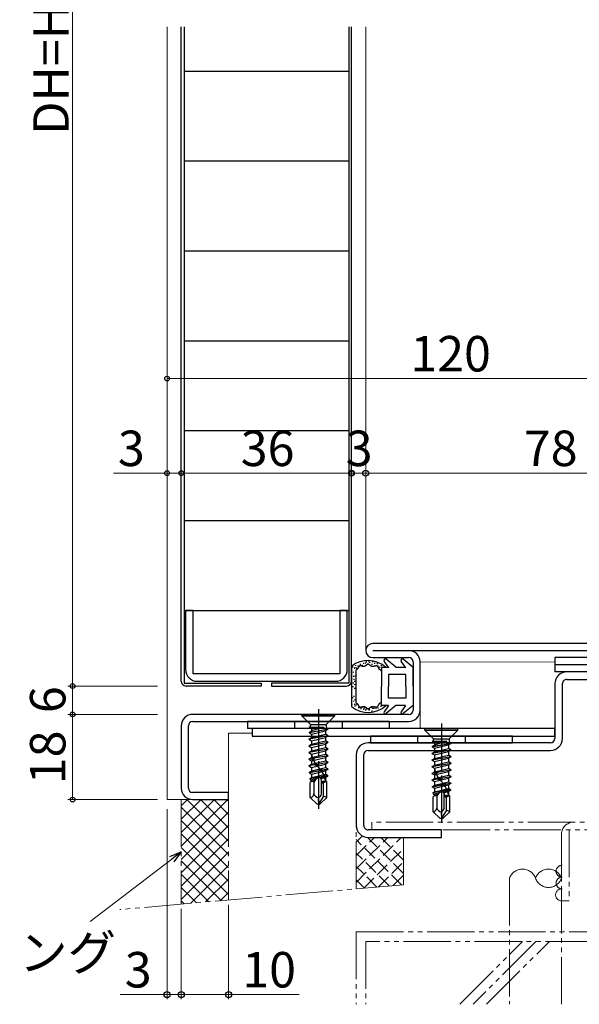
# Model space of a CAD drawing. Extents: x 0 to 1133, y 0 to 806.
# Drawn here: x 143 to 261, y 195 to 403 of the extents above; entities that cross this region are included whole.
import ezdxf

# ---------------------------------------------------------------- set-up
doc = ezdxf.new("R2010")
doc.units = 0
for name, pattern in [('YCENTER_1', [13, 10, -1, 1, -1]), ('YDIVIDE_1', [15, 10, -1, 1, -1, 1, -1]), ('YHIDDEN_1', [4, 3, -1])]:
    doc.linetypes.add(name, pattern=pattern)
for name, color, linetype, lineweight in [('YKK_11', 7, 'CONTINUOUS', 30), ('YKK_11E', 7, 'CONTINUOUS', 13), ('YKK_12', 2, 'CONTINUOUS', 13), ('YKK_13', 4, 'CONTINUOUS', 30), ('YKK_D', 6, 'CONTINUOUS', 13), ('YSS_K', 3, 'CONTINUOUS', 13)]:
    doc.layers.add(name, color=color, linetype=linetype, lineweight=lineweight)
doc.styles.add('text-b', font='txt')

msp = doc.modelspace()

# ---------------------------------------------------------------- linework, layer by layer
at = {"layer": 'YKK_11', "linetype": 'ByBlock', "lineweight": -2, "ltscale": 0.5}
for p, q in [((179.5, 278.29), (177.9, 278.29)), ((177.9, 278.29), (177.9, 265.79)), ((179.5, 264.89), (179.5, 278.29)), ((212.1, 278.29), (210.5, 278.29)), ((210.5, 278.29), (210.5, 264.89)), ((212.1, 265.79), (212.1, 278.29)), ((210.5, 264.89), (179.5, 264.89)), ((180.4, 263.29), (209.6, 263.29))]:
    msp.add_line(p, q, dxfattribs=at)
at = {"layer": 'YKK_11', "color": 211, "linetype": 'ByBlock', "lineweight": -2, "ltscale": 0.5}
for p, q in [((292.5, 271.29), (217.5, 271.29)), ((217.5, 269.79), (292.5, 269.79)), ((217.5, 268.29), (225.1, 268.29)), ((226, 267.39), (226, 257.19)), ((227.5, 257.19), (227.5, 267.39)), ((225.1, 256.29), (179.4, 256.29)), ((179.4, 254.79), (225.1, 254.79)), ((177, 253.89), (177, 240.69)), ((178.5, 240.69), (178.5, 253.89)), ((187, 239.79), (179.4, 239.79)), ((187, 238.29), (187, 239.79)), ((179.4, 238.29), (187, 238.29))]:
    msp.add_line(p, q, dxfattribs=at)
at = {"layer": 'YKK_11', "color": 1, "linetype": 'ByBlock', "lineweight": -2, "ltscale": 0.5}
for p, q in [((256, 253.29), (192, 253.29)), ((192, 253.29), (192, 251.69)), ((256, 251.69), (256, 253.29)), ((192, 251.69), (256, 251.69))]:
    msp.add_line(p, q, dxfattribs=at)
at = {"layer": 'YKK_11', "color": 211, "linetype": 'ByBlock', "lineweight": -2, "ltscale": 0.5}
for centre, radius, start, end in [((217.5, 269.79), 1.5, 90, 270), ((225.1, 267.39), 2.4, 0, 90), ((225.1, 267.39), 0.9, 0, 90), ((179.4, 253.89), 2.4, 90, 180), ((225.1, 257.19), 0.9, 270, 360), ((225.1, 257.19), 2.4, 270, 360), ((179.4, 253.89), 0.9, 90, 180), ((179.4, 240.69), 2.4, 180, 270), ((179.4, 240.69), 0.9, 180, 270)]:
    msp.add_arc(centre, radius, start, end, dxfattribs=at)
at = {"layer": 'YKK_11', "linetype": 'ByBlock', "lineweight": -2, "ltscale": 0.5}
for centre, start, end in [((180.4, 265.79), 180, 270), ((209.6, 265.79), 270, 360)]:
    msp.add_arc(centre, 2.5, start, end, dxfattribs=at)
at = {"layer": 'YKK_11E', "color": 4, "linetype": 'ByBlock', "lineweight": -2, "ltscale": 0.5}
for p, q in [((291.5, 265.29), (258.5, 265.29)), ((256, 262.79), (256, 251.19)), ((257.6, 251.19), (257.6, 262.79)), ((258.5, 263.69), (291.5, 263.69)), ((255.1, 250.29), (216.5, 250.29)), ((214, 247.79), (214, 232.79)), ((215.6, 232.79), (215.6, 247.79)), ((216.5, 248.69), (255.1, 248.69)), ((232, 231.89), (216.5, 231.89)), ((232, 230.29), (232, 231.89)), ((216.5, 230.29), (232, 230.29))]:
    msp.add_line(p, q, dxfattribs=at)
for centre, radius, start, end in [((258.5, 262.79), 2.5, 90, 180.0003), ((258.5, 262.79), 0.9, 89.9999, 179.9999), ((216.5, 247.79), 2.5, 90, 180.0003), ((255.1, 251.19), 2.5, 270, 359.9999), ((255.1, 251.19), 0.9, 269.9999, 359.9999), ((216.5, 247.79), 0.9, 90, 179.9999), ((216.5, 232.79), 2.5, 179.9999, 270), ((216.5, 232.79), 0.9, 180.0004, 270.0005)]:
    msp.add_arc(centre, radius, start, end, dxfattribs=at)
at = {"layer": 'YKK_12'}
for p, q in [((174, 401.66), (174, 238.29)), ((216, 401.66), (216, 269.79)), ((227.5, 267.39), (256, 267.31)), ((227.5, 253.29), (227.5, 257.19)), ((187, 238.29), (187, 252.29)), ((187, 252.29), (192, 252.29)), ((187, 238.29), (174, 238.29))]:
    msp.add_line(p, q, dxfattribs=at)
at = {"layer": 'YKK_13'}
for p, q in [((177, 263.29), (177, 401.66)), ((177.6, 401.66), (177.6, 262.89)), ((212.4, 401.66), (212.4, 262.89)), ((213, 263.29), (213, 401.66)), ((177.6, 392.29), (212.4, 392.29)), ((177.6, 373.29), (212.4, 373.29)), ((177.6, 354.29), (212.4, 354.29)), ((177.6, 335.29), (212.4, 335.29)), ((177.6, 316.29), (212.4, 316.29)), ((177.6, 297.29), (212.4, 297.29)), ((177.6, 278.29), (212.4, 278.29)), ((213.9, 266.53), (213.9, 266.73)), ((214.38, 266.4), (214.38, 266.6)), ((214.59, 266.46), (214.58, 266.44)), ((214.61, 266.48), (214.59, 266.46)), ((214.63, 266.5), (214.61, 266.48)), ((214.66, 266.51), (214.63, 266.5)), ((214.68, 266.53), (214.66, 266.51)), ((214.7, 266.54), (214.68, 266.53)), ((214.73, 266.55), (214.7, 266.54)), ((214.75, 266.55), (214.73, 266.55)), ((214.78, 266.56), (214.75, 266.55)), ((214.8, 266.56), (214.78, 266.56)), ((214.83, 266.56), (214.8, 266.56)), ((214.86, 266.56), (214.83, 266.56)), ((214.89, 266.55), (214.86, 266.56)), ((214.92, 266.55), (214.89, 266.55)), ((214.92, 266.8), (214.92, 267)), ((214.95, 266.54), (214.92, 266.55)), ((214.98, 266.54), (214.95, 266.54)), ((215.02, 266.53), (214.98, 266.54)), ((215.05, 266.52), (215.02, 266.53)), ((215.08, 266.51), (215.05, 266.52)), ((215.11, 266.5), (215.08, 266.51)), ((215.15, 266.49), (215.11, 266.5)), ((215.18, 266.48), (215.15, 266.49)), ((215.22, 266.47), (215.18, 266.48)), ((215.25, 266.46), (215.22, 266.47)), ((215.29, 266.45), (215.25, 266.46)), ((215.32, 266.44), (215.29, 266.45)), ((215.3, 266.59), (215.3, 266.79)), ((215.63, 267.01), (215.63, 267.21)), ((215.76, 266.44), (215.73, 266.43)), ((215.79, 266.46), (215.76, 266.44)), ((215.82, 266.47), (215.79, 266.46)), ((215.85, 266.49), (215.82, 266.47)), ((215.88, 266.51), (215.85, 266.49)), ((215.91, 266.53), (215.88, 266.51)), ((215.94, 266.55), (215.91, 266.53)), ((215.97, 266.57), (215.94, 266.55)), ((215.99, 266.59), (215.97, 266.57)), ((216.02, 266.61), (215.99, 266.59)), ((216.05, 266.63), (216.02, 266.61)), ((216.05, 267.03), (216.05, 267.23)), ((216.08, 266.66), (216.05, 266.63)), ((216.11, 266.68), (216.08, 266.66)), ((216.13, 266.7), (216.11, 266.68)), ((216.16, 266.72), (216.13, 266.7)), ((216.19, 266.74), (216.16, 266.72)), ((216.19, 267.33), (216.19, 267.53)), ((216.21, 266.76), (216.19, 266.74)), ((216.24, 266.78), (216.21, 266.76)), ((216.27, 266.8), (216.24, 266.78)), ((216.29, 266.82), (216.27, 266.8)), ((216.32, 266.84), (216.29, 266.82)), ((216.34, 266.85), (216.32, 266.84)), ((216.37, 266.86), (216.34, 266.85)), ((216.4, 266.88), (216.37, 266.86)), ((216.42, 266.88), (216.4, 266.88)), ((216.45, 266.89), (216.42, 266.88)), ((216.47, 266.89), (216.45, 266.89)), ((216.5, 266.9), (216.47, 266.89)), ((216.53, 266.9), (216.5, 266.9)), ((216.55, 266.89), (216.53, 266.9)), ((216.58, 266.89), (216.55, 266.89)), ((216.6, 266.88), (216.58, 266.89)), ((216.63, 266.87), (216.6, 266.88)), ((216.66, 266.86), (216.63, 266.87)), ((216.68, 266.84), (216.66, 266.86)), ((216.71, 266.83), (216.68, 266.84)), ((216.74, 266.81), (216.71, 266.83)), ((216.73, 267.36), (216.73, 267.56)), ((216.76, 266.79), (216.74, 266.81)), ((216.79, 266.77), (216.76, 266.79)), ((216.82, 266.75), (216.79, 266.77)), ((216.84, 266.73), (216.82, 266.75)), ((216.87, 266.71), (216.84, 266.73)), ((216.87, 267.16), (216.87, 267.36)), ((216.9, 266.69), (216.87, 266.71)), ((216.92, 266.66), (216.9, 266.69)), ((216.95, 266.64), (216.92, 266.66)), ((216.98, 266.62), (216.95, 266.64)), ((217.01, 266.6), (216.98, 266.62)), ((217.04, 266.57), (217.01, 266.6)), ((217.07, 266.55), (217.04, 266.57)), ((217.1, 266.53), (217.07, 266.55)), ((217.12, 266.51), (217.1, 266.53)), ((217.15, 266.49), (217.12, 266.51)), ((217.18, 266.48), (217.15, 266.49)), ((217.21, 266.46), (217.18, 266.48)), ((217.25, 266.45), (217.21, 266.46)), ((217.28, 266.43), (217.25, 266.45)), ((217.38, 266.76), (217.38, 266.96)), ((217.48, 267.32), (217.48, 267.52)), ((217.77, 266.45), (217.74, 266.44)), ((217.8, 266.46), (217.77, 266.45)), ((217.84, 266.47), (217.8, 266.46)), ((217.87, 266.48), (217.84, 266.47)), ((217.9, 266.49), (217.87, 266.48)), ((217.9, 266.96), (217.9, 267.16)), ((217.94, 266.5), (217.9, 266.49)), ((217.97, 266.5), (217.94, 266.5)), ((218, 266.51), (217.97, 266.5)), ((218.03, 266.52), (218, 266.51)), ((218.06, 266.53), (218.03, 266.52)), ((218.1, 266.53), (218.06, 266.53)), ((218.13, 266.54), (218.1, 266.53)), ((218.16, 266.54), (218.13, 266.54)), ((218.19, 266.54), (218.16, 266.54)), ((218.22, 266.55), (218.19, 266.54)), ((218.24, 266.55), (218.22, 266.55)), ((218.27, 266.54), (218.24, 266.55)), ((218.3, 266.54), (218.27, 266.54)), ((218.33, 266.53), (218.3, 266.54)), ((218.35, 266.52), (218.33, 266.53)), ((218.38, 266.51), (218.35, 266.52)), ((218.4, 266.5), (218.38, 266.51)), ((218.42, 266.49), (218.4, 266.5)), ((218.45, 266.47), (218.42, 266.49)), ((218.47, 266.46), (218.45, 266.47)), ((218.46, 266.9), (218.46, 267.1)), ((218.49, 266.44), (218.47, 266.46)), ((218.64, 266.42), (218.64, 266.62)), ((219.34, 266.48), (219.34, 266.68)), ((220.87, 266.12), (219.9, 267.57)), ((222.35, 266.28), (220.35, 267.96)), ((224.47, 266.12), (223.5, 267.57)), ((225.95, 266.28), (223.95, 267.96)), ((256, 268.29), (256, 266.79)), ((286, 268.29), (256, 268.29)), ((286, 266.79), (256, 266.79)), ((256, 266.79), (256, 265.29)), ((286, 266.79), (256, 266.79)), ((213, 266.44), (213, 257.95)), ((213.3, 266.23), (213.3, 266.43)), ((213.41, 265.12), (213.41, 265.32)), ((213.48, 264.21), (213.48, 264.41)), ((213.69, 265.92), (213.69, 266.12)), ((213.8, 266.11), (213.8, 266.31)), ((213.87, 264.28), (213.87, 264.48)), ((214, 258.68), (214, 265.72)), ((214, 265.72), (214, 265.72)), ((214.01, 265.72), (214, 265.72)), ((214.02, 265.72), (214.01, 265.72)), ((214.01, 265.72), (214.01, 265.72)), ((214.02, 265.73), (214.02, 265.72)), ((214.03, 265.73), (214.02, 265.73)), ((214.02, 265.72), (214.02, 265.72)), ((214.04, 265.73), (214.03, 265.73)), ((214.03, 265.73), (214.03, 265.73)), ((214.03, 265.73), (214.03, 265.73)), ((214.05, 265.74), (214.04, 265.73)), ((214.04, 265.73), (214.04, 265.73)), ((214.05, 265.74), (214.05, 265.74)), ((214.06, 265.74), (214.05, 265.74)), ((214.05, 265.74), (214.05, 265.74)), ((214.07, 265.75), (214.06, 265.74)), ((214.06, 265.74), (214.06, 265.74)), ((214.06, 265.74), (214.06, 265.74)), ((214.08, 265.75), (214.07, 265.75)), ((214.07, 265.75), (214.07, 265.75)), ((214.09, 265.76), (214.08, 265.75)), ((214.08, 265.75), (214.08, 265.75)), ((214.08, 265.75), (214.08, 265.75)), ((214.09, 265.76), (214.09, 265.76)), ((214.09, 265.76), (214.09, 265.76)), ((214.1, 265.76), (214.09, 265.76)), ((214.1, 265.77), (214.1, 265.77)), ((214.1, 265.77), (214.1, 265.76)), ((214.11, 265.77), (214.1, 265.77)), ((214.14, 265.79), (214.11, 265.77)), ((214.11, 265.77), (214.11, 265.77)), ((214.14, 265.99), (214.14, 266.19)), ((214.16, 265.81), (214.14, 265.79)), ((214.19, 265.84), (214.16, 265.81)), ((214.21, 265.86), (214.19, 265.84)), ((214.23, 265.89), (214.21, 265.86)), ((214.26, 265.91), (214.23, 265.89)), ((214.28, 265.94), (214.26, 265.91)), ((214.3, 265.97), (214.28, 265.94)), ((214.32, 266), (214.3, 265.97)), ((214.33, 266.03), (214.32, 266)), ((214.35, 266.06), (214.33, 266.03)), ((214.37, 266.09), (214.35, 266.06)), ((214.39, 266.12), (214.37, 266.09)), ((214.4, 266.16), (214.39, 266.12)), ((214.42, 266.19), (214.4, 266.16)), ((214.44, 266.22), (214.42, 266.19)), ((214.45, 266.25), (214.44, 266.22)), ((214.47, 266.28), (214.45, 266.25)), ((214.49, 266.31), (214.47, 266.28)), ((214.5, 266.34), (214.49, 266.31)), ((214.52, 266.36), (214.5, 266.34)), ((214.54, 266.39), (214.52, 266.36)), ((214.56, 266.42), (214.54, 266.39)), ((214.58, 266.44), (214.56, 266.42)), ((215.35, 266.43), (215.32, 266.44)), ((215.39, 266.42), (215.35, 266.43)), ((215.42, 266.42), (215.39, 266.42)), ((215.46, 266.41), (215.42, 266.42)), ((215.49, 266.41), (215.46, 266.41)), ((215.53, 266.41), (215.49, 266.41)), ((215.56, 266.4), (215.53, 266.41)), ((215.6, 266.41), (215.56, 266.4)), ((215.63, 266.41), (215.6, 266.41)), ((215.66, 266.41), (215.63, 266.41)), ((215.69, 266.42), (215.66, 266.41)), ((215.73, 266.43), (215.69, 266.42)), ((217.31, 266.42), (217.28, 266.43)), ((217.34, 266.41), (217.31, 266.42)), ((217.37, 266.41), (217.34, 266.41)), ((217.4, 266.4), (217.37, 266.41)), ((217.44, 266.4), (217.4, 266.4)), ((217.47, 266.4), (217.44, 266.4)), ((217.5, 266.4), (217.47, 266.4)), ((217.54, 266.4), (217.5, 266.4)), ((217.57, 266.41), (217.54, 266.4)), ((217.6, 266.41), (217.57, 266.41)), ((217.64, 266.42), (217.6, 266.41)), ((217.67, 266.42), (217.64, 266.42)), ((217.7, 266.43), (217.67, 266.42)), ((217.74, 266.44), (217.7, 266.43)), ((218.51, 266.42), (218.49, 266.44)), ((218.53, 266.4), (218.51, 266.42)), ((218.56, 266.37), (218.53, 266.4)), ((218.58, 266.35), (218.56, 266.37)), ((218.6, 266.32), (218.58, 266.35)), ((218.61, 266.3), (218.6, 266.32)), ((218.63, 266.27), (218.61, 266.3)), ((218.65, 266.24), (218.63, 266.27)), ((218.67, 266.21), (218.65, 266.24)), ((218.69, 266.18), (218.67, 266.21)), ((218.71, 266.15), (218.69, 266.18)), ((218.72, 266.12), (218.71, 266.15)), ((218.74, 266.09), (218.72, 266.12)), ((218.76, 266.05), (218.74, 266.09)), ((218.77, 266.02), (218.76, 266.05)), ((218.79, 265.98), (218.77, 266.02)), ((218.81, 265.95), (218.79, 265.98)), ((218.82, 265.91), (218.81, 265.95)), ((218.84, 265.88), (218.82, 265.91)), ((218.86, 265.84), (218.84, 265.88)), ((218.87, 265.81), (218.86, 265.84)), ((218.89, 265.77), (218.87, 265.81)), ((218.96, 266.13), (218.96, 266.33)), ((220.87, 266.2), (219.3, 266.2)), ((219.3, 266.2), (219.3, 262.2)), ((224.5, 264.7), (220.8, 264.7)), ((220.8, 264.7), (220.8, 262.2)), ((222.4, 266.2), (222.35, 266.28)), ((224.47, 266.2), (222.4, 266.2)), ((224.5, 262.2), (224.5, 264.7)), ((226, 262.29), (226, 266.2)), ((286, 265.29), (256, 265.29)), ((177.6, 262.89), (193.9, 262.89)), ((193.9, 262.29), (178, 262.29)), ((193.9, 262.89), (193.9, 262.29)), ((212.4, 262.89), (196.1, 262.89)), ((196.1, 262.89), (196.1, 262.29)), ((196.1, 262.29), (212, 262.29)), ((213.39, 262.8), (213.39, 263)), ((213.53, 263.62), (213.53, 263.82)), ((213.68, 263.19), (213.68, 263.39)), ((213.73, 262.51), (213.73, 262.71)), ((226, 262.29), (226, 258.2)), ((213.32, 262.06), (213.32, 262.26)), ((213.73, 261.72), (213.73, 261.92)), ((219.3, 258.2), (219.3, 262.2)), ((220.8, 259.7), (220.8, 262.2)), ((224.5, 262.2), (224.5, 259.7)), ((213.15, 258.21), (213.15, 258.41)), ((213.3, 259.72), (213.3, 259.92)), ((213.5, 258.99), (213.5, 259.19)), ((213.57, 259.99), (213.57, 260.19)), ((213.7, 258.31), (213.7, 258.51)), ((213.78, 259.28), (213.78, 259.48)), ((213.79, 257.96), (213.79, 258.16)), ((214, 258.68), (214.01, 258.67)), ((214, 258.68), (214, 258.68)), ((214.01, 258.67), (214.01, 258.67)), ((214.01, 258.67), (214.02, 258.67)), ((214.02, 258.67), (214.03, 258.67)), ((214.02, 258.67), (214.02, 258.67)), ((214.02, 258.67), (214.02, 258.67)), ((214.03, 258.67), (214.03, 258.66)), ((214.03, 258.66), (214.04, 258.66)), ((214.03, 258.66), (214.03, 258.66)), ((214.04, 258.66), (214.04, 258.66)), ((214.04, 258.66), (214.05, 258.66)), ((214.05, 258.66), (214.05, 258.65)), ((214.05, 258.66), (214.05, 258.66)), ((214.05, 258.65), (214.06, 258.65)), ((214.06, 258.65), (214.06, 258.65)), ((214.06, 258.65), (214.07, 258.65)), ((214.06, 258.65), (214.06, 258.65)), ((214.07, 258.65), (214.07, 258.64)), ((214.07, 258.64), (214.08, 258.64)), ((214.08, 258.64), (214.08, 258.64)), ((214.08, 258.64), (214.09, 258.64)), ((214.08, 258.64), (214.08, 258.64)), ((214.08, 258.15), (214.08, 258.35)), ((214.09, 258.64), (214.09, 258.63)), ((214.09, 258.63), (214.1, 258.63)), ((214.09, 258.63), (214.09, 258.63)), ((214.1, 258.63), (214.1, 258.63)), ((214.1, 258.63), (214.1, 258.63)), ((214.1, 258.63), (214.11, 258.62)), ((214.11, 258.62), (214.14, 258.6)), ((214.11, 258.62), (214.11, 258.62)), ((214.14, 258.6), (214.16, 258.58)), ((214.16, 258.58), (214.19, 258.56)), ((214.19, 258.56), (214.21, 258.53)), ((214.21, 258.53), (214.23, 258.51)), ((214.23, 258.51), (214.26, 258.48)), ((214.26, 258.48), (214.28, 258.45)), ((214.28, 258.45), (214.3, 258.42)), ((214.3, 258.42), (214.32, 258.39)), ((214.32, 258.39), (214.33, 258.36)), ((214.33, 258.36), (214.35, 258.33)), ((214.35, 258.33), (214.37, 258.3)), ((214.37, 258.3), (214.39, 258.27)), ((214.39, 258.27), (214.4, 258.24)), ((214.4, 258.24), (214.42, 258.21)), ((214.42, 258.21), (214.44, 258.17)), ((214.44, 258.17), (214.45, 258.14)), ((214.45, 258.14), (214.47, 258.11)), ((218.61, 258.1), (218.63, 258.12)), ((218.63, 258.12), (218.65, 258.15)), ((218.65, 258.15), (218.67, 258.18)), ((218.67, 258.18), (218.69, 258.21)), ((218.69, 258.21), (218.71, 258.24)), ((218.71, 258.24), (218.72, 258.28)), ((218.72, 258.28), (218.74, 258.31)), ((218.74, 258.31), (218.76, 258.34)), ((218.76, 258.34), (218.77, 258.37)), ((218.77, 258.37), (218.79, 258.41)), ((218.79, 258.41), (218.81, 258.44)), ((218.81, 258.44), (218.82, 258.48)), ((218.82, 258.48), (218.84, 258.51)), ((218.84, 258.51), (218.86, 258.55)), ((218.86, 258.55), (218.87, 258.59)), ((218.87, 258.59), (218.89, 258.62)), ((220.78, 258.2), (219.3, 258.2)), ((220.78, 258.2), (219.88, 256.85)), ((222.4, 258.2), (220.32, 256.45)), ((224.5, 259.7), (220.8, 259.7)), ((224.38, 258.2), (222.4, 258.2)), ((224.38, 258.2), (223.48, 256.85)), ((226, 258.2), (223.92, 256.45)), ((202.5, 256.29), (209.5, 256.29)), ((202.5, 255.99), (202.5, 256.29)), ((209.5, 255.99), (209.5, 256.29)), ((214.47, 258.11), (214.49, 258.08)), ((214.49, 258.08), (214.5, 258.06)), ((214.5, 258.06), (214.52, 258.03)), ((214.52, 258.03), (214.54, 258)), ((214.52, 257.63), (214.52, 257.83)), ((214.54, 258), (214.56, 257.98)), ((214.56, 257.98), (214.58, 257.95)), ((214.58, 257.95), (214.59, 257.93)), ((214.59, 257.93), (214.61, 257.91)), ((214.61, 257.91), (214.63, 257.89)), ((214.63, 257.89), (214.66, 257.88)), ((214.66, 257.88), (214.68, 257.87)), ((214.68, 257.87), (214.7, 257.85)), ((214.7, 257.85), (214.73, 257.85)), ((214.73, 257.85), (214.75, 257.84)), ((214.75, 257.84), (214.78, 257.84)), ((214.78, 257.84), (214.8, 257.83)), ((214.8, 257.83), (214.83, 257.83)), ((214.83, 257.83), (214.86, 257.84)), ((214.86, 257.84), (214.89, 257.84)), ((214.89, 257.84), (214.92, 257.84)), ((214.92, 257.84), (214.95, 257.85)), ((214.95, 257.85), (214.98, 257.86)), ((214.98, 257.86), (215.02, 257.87)), ((214.99, 257.69), (214.99, 257.89)), ((215, 257.42), (215, 257.62)), ((215.02, 257.87), (215.05, 257.87)), ((215.05, 257.87), (215.08, 257.88)), ((215.08, 257.88), (215.11, 257.89)), ((215.11, 257.89), (215.15, 257.9)), ((215.15, 257.9), (215.18, 257.91)), ((215.18, 257.91), (215.22, 257.92)), ((215.22, 257.92), (215.25, 257.93)), ((215.23, 257.65), (215.23, 257.85)), ((215.25, 257.93), (215.29, 257.94)), ((215.29, 257.94), (215.32, 257.95)), ((215.32, 257.95), (215.35, 257.96)), ((215.35, 257.96), (215.39, 257.97)), ((215.39, 257.97), (215.42, 257.98)), ((215.42, 257.98), (215.46, 257.98)), ((215.46, 257.98), (215.49, 257.99)), ((215.49, 257.99), (215.53, 257.99)), ((215.53, 257.99), (215.56, 257.99)), ((215.56, 257.99), (215.6, 257.99)), ((215.6, 257.99), (215.63, 257.98)), ((215.6, 257.25), (215.6, 257.45)), ((215.63, 257.98), (215.66, 257.98)), ((215.66, 257.98), (215.69, 257.97)), ((215.69, 257.97), (215.73, 257.96)), ((215.73, 257.96), (215.76, 257.95)), ((215.73, 257.52), (215.73, 257.72)), ((215.76, 257.95), (215.79, 257.94)), ((215.79, 257.94), (215.82, 257.92)), ((215.82, 257.92), (215.85, 257.9)), ((215.85, 257.9), (215.88, 257.89)), ((215.88, 257.89), (215.91, 257.87)), ((215.91, 257.87), (215.94, 257.85)), ((215.94, 257.85), (215.97, 257.83)), ((215.97, 257.83), (215.99, 257.8)), ((215.99, 257.8), (216.02, 257.78)), ((215.99, 257.12), (215.99, 257.32)), ((216.02, 257.78), (216.05, 257.76)), ((216.05, 257.76), (216.08, 257.74)), ((216.08, 257.74), (216.11, 257.72)), ((216.11, 257.72), (216.13, 257.69)), ((216.13, 257.69), (216.16, 257.67)), ((216.16, 257.67), (216.19, 257.65)), ((216.18, 257.32), (216.18, 257.52)), ((216.19, 257.65), (216.21, 257.63)), ((216.21, 257.63), (216.24, 257.61)), ((216.24, 257.61), (216.27, 257.59)), ((216.27, 257.59), (216.29, 257.57)), ((216.29, 257.57), (216.32, 257.56)), ((216.32, 257.56), (216.34, 257.54)), ((216.34, 257.54), (216.37, 257.53)), ((216.37, 257.53), (216.4, 257.52)), ((216.4, 257.52), (216.42, 257.51)), ((216.42, 257.51), (216.45, 257.5)), ((216.45, 257.5), (216.47, 257.5)), ((216.47, 257.5), (216.5, 257.5)), ((216.5, 257.5), (216.53, 257.5)), ((216.53, 257.5), (216.55, 257.5)), ((216.55, 257.5), (216.58, 257.51)), ((216.58, 257.51), (216.6, 257.52)), ((216.6, 257.52), (216.63, 257.53)), ((216.63, 257.53), (216.66, 257.54)), ((216.66, 257.54), (216.68, 257.55)), ((216.68, 257.55), (216.71, 257.57)), ((216.71, 257.57), (216.74, 257.58)), ((216.74, 257.58), (216.76, 257.6)), ((216.76, 257.6), (216.79, 257.62)), ((216.76, 257.1), (216.76, 257.3)), ((216.78, 257.28), (216.78, 257.48)), ((216.79, 257.62), (216.82, 257.64)), ((216.82, 257.64), (216.84, 257.66)), ((216.84, 257.66), (216.87, 257.69)), ((216.87, 257.69), (216.9, 257.71)), ((216.9, 257.71), (216.92, 257.73)), ((216.92, 257.73), (216.95, 257.75)), ((216.95, 257.75), (216.98, 257.78)), ((216.98, 257.78), (217.01, 257.8)), ((217.01, 257.8), (217.04, 257.82)), ((217.04, 257.82), (217.07, 257.84)), ((217.07, 257.84), (217.1, 257.86)), ((217.1, 257.86), (217.12, 257.88)), ((217.12, 257.88), (217.15, 257.9)), ((217.15, 257.9), (217.18, 257.92)), ((217.18, 257.92), (217.21, 257.93)), ((217.21, 257.93), (217.25, 257.95)), ((217.25, 257.95), (217.28, 257.96)), ((217.28, 257.96), (217.31, 257.97)), ((217.3, 257.68), (217.3, 257.88)), ((217.31, 257.97), (217.34, 257.98)), ((217.34, 257.98), (217.37, 257.99)), ((217.37, 257.99), (217.4, 257.99)), ((217.39, 256.91), (217.39, 257.11)), ((217.4, 257.99), (217.44, 257.99)), ((217.44, 257.99), (217.47, 257.99)), ((217.47, 257.99), (217.5, 257.99)), ((217.47, 257.45), (217.47, 257.65)), ((217.5, 257.99), (217.54, 257.99)), ((217.54, 257.99), (217.57, 257.99)), ((217.57, 257.99), (217.6, 257.98)), ((217.6, 257.98), (217.64, 257.98)), ((217.64, 257.98), (217.67, 257.97)), ((217.67, 257.97), (217.7, 257.96)), ((217.7, 257.96), (217.74, 257.95)), ((217.74, 257.95), (217.77, 257.94)), ((217.77, 257.94), (217.8, 257.94)), ((217.8, 257.94), (217.84, 257.93)), ((217.8, 257.45), (217.8, 257.65)), ((217.84, 257.93), (217.87, 257.92)), ((217.87, 257.92), (217.9, 257.91)), ((217.9, 257.91), (217.94, 257.9)), ((217.94, 257.9), (217.97, 257.89)), ((217.97, 257.89), (218, 257.88)), ((218, 257.88), (218.03, 257.87)), ((218.03, 257.87), (218.06, 257.87)), ((218.06, 257.87), (218.1, 257.86)), ((218.1, 257.86), (218.13, 257.85)), ((218.13, 257.85), (218.16, 257.85)), ((218.16, 257.85), (218.19, 257.85)), ((218.19, 257.85), (218.22, 257.85)), ((218.22, 257.85), (218.24, 257.85)), ((218.23, 257.49), (218.23, 257.69)), ((218.24, 257.85), (218.27, 257.85)), ((218.27, 257.85), (218.3, 257.85)), ((218.3, 257.85), (218.33, 257.86)), ((218.33, 257.86), (218.35, 257.87)), ((218.35, 257.87), (218.38, 257.88)), ((218.38, 257.88), (218.4, 257.89)), ((218.4, 257.89), (218.42, 257.9)), ((218.42, 257.9), (218.45, 257.92)), ((218.45, 257.92), (218.47, 257.94)), ((218.47, 257.94), (218.49, 257.96)), ((218.49, 257.96), (218.51, 257.98)), ((218.51, 257.98), (218.53, 258)), ((218.53, 258), (218.56, 258.02)), ((218.56, 258.02), (218.58, 258.04)), ((218.58, 258.04), (218.6, 258.07)), ((218.6, 258.07), (218.61, 258.1)), ((218.61, 257.55), (218.61, 257.75)), ((219.23, 257.88), (219.23, 258.08)), ((191, 254.79), (191, 253.29)), ((221, 254.79), (191, 254.79)), ((202.5, 255.99), (209.5, 255.99)), ((202.5, 255.99), (204.34, 254.15)), ((204.34, 254.15), (204.34, 253.95)), ((204.34, 254.15), (207.66, 254.15)), ((209.5, 255.99), (207.66, 254.15)), ((207.66, 254.15), (207.66, 253.71)), ((221, 253.29), (221, 254.79)), ((221, 253.29), (191, 253.29)), ((204.07, 253.6), (204.17, 253.66)), ((204.07, 253.6), (204.56, 253.32)), ((204.07, 253.6), (207.15, 253.6)), ((204.11, 252.54), (208.09, 253.17)), ((208.09, 253.17), (204.11, 252.38)), ((204.11, 252.54), (204.56, 252.8)), ((204.11, 252.38), (204.11, 252.54)), ((204.11, 252.38), (204.56, 252.13)), ((207.15, 253.6), (204.56, 253.32)), ((207.15, 253.6), (204.56, 252.8)), ((204.56, 253.32), (204.56, 252.8)), ((204.56, 252.13), (207.51, 252.83)), ((204.56, 252.13), (204.56, 251.39)), ((204.56, 251.39), (207.51, 252.1)), ((208.09, 253.17), (207.51, 252.83)), ((207.51, 252.83), (207.51, 252.1)), ((208.09, 251.76), (207.51, 252.1)), ((208.09, 253.17), (207.91, 253.27)), ((228.5, 253.29), (235.5, 253.29)), ((228.5, 252.99), (228.5, 253.29)), ((228.5, 252.99), (235.5, 252.99)), ((228.5, 252.99), (230.34, 251.15)), ((235.5, 252.99), (233.66, 251.15)), ((235.5, 252.99), (235.5, 253.29)), ((208.09, 251.76), (203.97, 251.05)), ((203.97, 251.05), (204.56, 251.39)), ((203.97, 251.05), (204.56, 250.72)), ((208.09, 250.35), (203.97, 249.64)), ((203.97, 249.64), (204.56, 249.98)), ((204.56, 250.72), (207.51, 251.42)), ((204.56, 250.72), (204.56, 249.98)), ((204.56, 249.98), (207.51, 250.69)), ((204.56, 249.31), (207.51, 250.01)), ((208.09, 251.76), (207.51, 251.42)), ((207.51, 251.42), (207.51, 250.69)), ((208.09, 250.35), (207.51, 250.69)), ((208.09, 250.35), (207.51, 250.01)), ((207.51, 250.01), (207.51, 249.28)), ((217, 251.69), (217, 250.19)), ((247, 251.69), (217, 251.69)), ((247, 250.19), (217, 250.19)), ((230.07, 250.6), (230.17, 250.66)), ((230.07, 250.6), (230.56, 250.32)), ((230.07, 250.6), (233.15, 250.6)), ((230.11, 249.54), (234.09, 250.17)), ((234.09, 250.17), (230.11, 249.38)), ((230.11, 249.54), (230.56, 249.8)), ((230.34, 251.15), (230.34, 250.95)), ((230.34, 251.15), (233.66, 251.15)), ((233.15, 250.6), (230.56, 250.32)), ((233.15, 250.6), (230.56, 249.8)), ((230.56, 250.32), (230.56, 249.8)), ((230.56, 249.13), (233.51, 249.83)), ((234.09, 250.17), (233.51, 249.83)), ((233.51, 249.83), (233.51, 249.1)), ((233.66, 251.15), (233.66, 250.71)), ((234.09, 250.17), (233.91, 250.27)), ((247, 250.19), (247, 251.69)), ((203.97, 249.64), (204.56, 249.31)), ((208.09, 248.94), (203.97, 248.23)), ((203.97, 248.23), (204.56, 248.57)), ((203.97, 248.23), (204.56, 247.9)), ((204.56, 249.31), (204.56, 248.57)), ((204.56, 248.57), (207.51, 249.28)), ((204.56, 247.9), (207.51, 248.6)), ((204.56, 247.9), (204.56, 247.16)), ((204.56, 247.16), (207.51, 247.87)), ((208.09, 248.94), (207.51, 249.28)), ((208.09, 248.94), (207.51, 248.6)), ((207.51, 248.6), (207.51, 247.87)), ((208.09, 247.53), (207.51, 247.87)), ((234.09, 248.76), (229.97, 248.05)), ((229.97, 248.05), (230.56, 248.39)), ((229.97, 248.05), (230.56, 247.72)), ((230.11, 249.38), (230.11, 249.54)), ((230.11, 249.38), (230.56, 249.13)), ((230.56, 249.13), (230.56, 248.39)), ((230.56, 248.39), (233.51, 249.1)), ((230.56, 247.72), (233.51, 248.42)), ((230.56, 247.72), (230.56, 246.98)), ((234.09, 248.76), (233.51, 249.1)), ((234.09, 248.76), (233.51, 248.42)), ((233.51, 248.42), (233.51, 247.69)), ((203.97, 246.82), (204.56, 247.16)), ((204.53, 246.92), (203.97, 246.82)), ((203.97, 246.82), (204.56, 246.49)), ((203.97, 245.41), (204.56, 245.75)), ((204.71, 247.2), (204.53, 246.92)), ((204.53, 246.92), (204.95, 246.58)), ((204.56, 246.49), (207.51, 247.19)), ((204.56, 246.49), (204.56, 245.75)), ((204.56, 245.75), (207.51, 246.46)), ((204.56, 245.08), (207.51, 245.78)), ((204.71, 247.2), (205.11, 247.02)), ((205.11, 247.02), (204.95, 246.58)), ((208.09, 247.53), (205.11, 247.02)), ((205.19, 245.62), (205.31, 245.93)), ((205.31, 245.93), (205.85, 245.73)), ((205.85, 245.73), (205.76, 245.36)), ((208.09, 246.12), (205.85, 245.73)), ((208.09, 247.53), (207.51, 247.19)), ((207.51, 247.19), (207.51, 246.46)), ((208.09, 246.12), (207.51, 246.46)), ((208.09, 246.12), (207.51, 245.78)), ((207.51, 245.78), (207.51, 245.05)), ((234.09, 247.35), (229.97, 246.64)), ((229.97, 246.64), (230.56, 246.98)), ((229.97, 246.64), (230.56, 246.31)), ((234.09, 245.94), (229.97, 245.23)), ((230.56, 246.98), (233.51, 247.69)), ((230.56, 246.31), (233.51, 247.01)), ((230.56, 246.31), (230.56, 245.57)), ((230.56, 245.57), (233.51, 246.28)), ((234.09, 247.35), (233.51, 247.69)), ((234.09, 247.35), (233.51, 247.01)), ((233.51, 247.01), (233.51, 246.28)), ((234.09, 245.94), (233.51, 246.28)), ((234.09, 245.94), (233.51, 245.6)), ((205.19, 245.62), (203.97, 245.41)), ((203.97, 245.41), (204.56, 245.08)), ((204.11, 244.08), (206.23, 244.46)), ((204.11, 244.08), (204.56, 244.34)), ((204.13, 243.91), (204.11, 244.08)), ((206.31, 244.33), (204.13, 243.91)), ((204.13, 243.91), (204.56, 243.67)), ((204.56, 245.08), (204.56, 244.34)), ((204.56, 244.34), (207.51, 245.05)), ((204.56, 243.67), (207.51, 244.37)), ((204.56, 243.67), (204.56, 242.93)), ((204.56, 242.93), (207.51, 243.64)), ((205.76, 245.36), (205.19, 245.62)), ((206.23, 244.46), (206.32, 244.76)), ((206.31, 244.33), (206.23, 244.46)), ((206.74, 244.19), (206.31, 244.33)), ((206.32, 244.76), (206.86, 244.58)), ((206.95, 244.45), (206.74, 244.19)), ((206.86, 244.58), (207.97, 244.78)), ((206.86, 244.58), (206.95, 244.45)), ((207.98, 244.65), (206.95, 244.45)), ((207.97, 244.78), (207.51, 245.05)), ((207.98, 244.65), (207.51, 244.37)), ((207.51, 244.37), (207.51, 243.64)), ((207.9, 243.41), (207.51, 243.64)), ((207.97, 244.78), (207.98, 244.65)), ((229.97, 245.23), (230.56, 245.57)), ((229.97, 245.23), (230.56, 244.9)), ((229.97, 243.82), (230.56, 244.16)), ((230.53, 243.92), (229.97, 243.82)), ((229.97, 243.82), (230.56, 243.49)), ((230.71, 244.2), (230.53, 243.92)), ((230.53, 243.92), (230.95, 243.58)), ((230.56, 244.9), (233.51, 245.6)), ((230.56, 244.9), (230.56, 244.16)), ((230.56, 244.16), (233.51, 244.87)), ((230.56, 243.49), (233.51, 244.19)), ((230.71, 244.2), (231.11, 244.02)), ((231.11, 244.02), (230.95, 243.58)), ((234.09, 244.53), (231.11, 244.02)), ((233.51, 245.6), (233.51, 244.87)), ((234.09, 244.53), (233.51, 244.87)), ((234.09, 244.53), (233.51, 244.19)), ((233.51, 244.19), (233.51, 243.46)), ((204.25, 238.69), (204.25, 241.89)), ((204.28, 242.77), (206.93, 243.24)), ((204.28, 242.77), (204.56, 242.93)), ((204.31, 242.4), (204.28, 242.77)), ((205.53, 242.67), (204.31, 242.4)), ((204.31, 242.4), (204.56, 242.26)), ((204.56, 242.26), (205.4, 242.46)), ((204.56, 242.26), (204.56, 242.08)), ((205.05, 241.96), (205.03, 239.5)), ((205.07, 241.93), (205.59, 242.75)), ((205.59, 242.75), (206.19, 243.03)), ((206.19, 243.03), (206.4, 242.9)), ((206.4, 242.9), (206.7, 242.17)), ((207.02, 242.99), (206.42, 242.86)), ((206.48, 242.72), (207.51, 242.96)), ((206.62, 239.5), (206.62, 242.38)), ((206.7, 242.17), (206.88, 241.78)), ((207.51, 242.23), (206.76, 242.05)), ((207.32, 242.02), (206.82, 241.91)), ((206.88, 241.78), (207.2, 241.93)), ((206.93, 243.24), (207.09, 243.54)), ((207.02, 242.99), (206.93, 243.24)), ((207.33, 242.92), (207.02, 242.99)), ((207.06, 239.03), (207.07, 241.88)), ((207.09, 243.54), (207.46, 243.33)), ((207.2, 241.93), (207.41, 242.09)), ((207.53, 243.11), (207.33, 242.92)), ((207.75, 241.89), (207.41, 242.09)), ((207.46, 243.33), (207.9, 243.41)), ((207.46, 243.33), (207.53, 243.11)), ((207.72, 242.1), (207.47, 242.05)), ((207.9, 243.19), (207.51, 242.96)), ((207.51, 242.96), (207.51, 242.23)), ((207.72, 242.1), (207.51, 242.23)), ((207.9, 243.19), (207.53, 243.11)), ((207.72, 242.1), (207.71, 241.91)), ((207.75, 238.69), (207.75, 241.89)), ((207.9, 243.41), (207.9, 243.19)), ((229.97, 242.41), (230.56, 242.75)), ((231.19, 242.62), (229.97, 242.41)), ((229.97, 242.41), (230.56, 242.08)), ((230.11, 241.08), (232.23, 241.46)), ((230.56, 243.49), (230.56, 242.75)), ((230.56, 242.75), (233.51, 243.46)), ((230.56, 242.08), (233.51, 242.78)), ((230.56, 242.08), (230.56, 241.34)), ((230.56, 241.34), (233.51, 242.05)), ((231.19, 242.62), (231.31, 242.93)), ((231.76, 242.36), (231.19, 242.62)), ((231.31, 242.93), (231.85, 242.73)), ((231.85, 242.73), (231.76, 242.36)), ((234.09, 243.12), (231.85, 242.73)), ((232.23, 241.46), (232.32, 241.76)), ((232.31, 241.33), (232.23, 241.46)), ((232.32, 241.76), (232.86, 241.58)), ((232.86, 241.58), (233.97, 241.78)), ((232.86, 241.58), (232.95, 241.45)), ((233.98, 241.65), (232.95, 241.45)), ((234.09, 243.12), (233.51, 243.46)), ((234.09, 243.12), (233.51, 242.78)), ((233.51, 242.78), (233.51, 242.05)), ((233.97, 241.78), (233.51, 242.05)), ((233.98, 241.65), (233.51, 241.37)), ((233.97, 241.78), (233.98, 241.65)), ((230.11, 241.08), (230.56, 241.34)), ((230.13, 240.91), (230.11, 241.08)), ((232.31, 241.33), (230.13, 240.91)), ((230.13, 240.91), (230.56, 240.67)), ((230.28, 239.77), (232.93, 240.24)), ((230.28, 239.77), (230.56, 239.93)), ((230.31, 239.4), (230.28, 239.77)), ((231.53, 239.67), (230.31, 239.4)), ((230.31, 239.4), (230.56, 239.26)), ((230.56, 240.67), (233.51, 241.37)), ((230.56, 240.67), (230.56, 239.93)), ((230.56, 239.93), (233.51, 240.64)), ((230.56, 239.26), (231.4, 239.46)), ((231.07, 238.93), (231.59, 239.75)), ((231.59, 239.75), (232.19, 240.03)), ((232.19, 240.03), (232.4, 239.9)), ((232.74, 241.19), (232.31, 241.33)), ((232.4, 239.9), (232.7, 239.17)), ((233.02, 239.99), (232.42, 239.86)), ((232.48, 239.72), (233.51, 239.96)), ((232.62, 236.5), (232.62, 239.38)), ((232.95, 241.45), (232.74, 241.19)), ((232.93, 240.24), (233.09, 240.54)), ((233.02, 239.99), (232.93, 240.24)), ((233.33, 239.92), (233.02, 239.99)), ((233.09, 240.54), (233.46, 240.33)), ((233.53, 240.11), (233.33, 239.92)), ((233.46, 240.33), (233.9, 240.41)), ((233.46, 240.33), (233.53, 240.11)), ((233.51, 241.37), (233.51, 240.64)), ((233.9, 240.41), (233.51, 240.64)), ((233.9, 240.19), (233.51, 239.96)), ((233.51, 239.96), (233.51, 239.23)), ((233.9, 240.19), (233.53, 240.11)), ((233.9, 240.41), (233.9, 240.19)), ((205.72, 237.29), (204.25, 238.69)), ((207.06, 239.03), (206.09, 237.45)), ((206.09, 237.45), (206.28, 237.29)), ((206.28, 237.29), (207.75, 238.69)), ((207.75, 238.69), (207.06, 239.03)), ((230.25, 235.69), (230.25, 238.89)), ((230.56, 239.26), (230.56, 239.08)), ((231.05, 238.96), (231.03, 236.5)), ((232.7, 239.17), (232.88, 238.78)), ((233.51, 239.23), (232.76, 239.05)), ((233.32, 239.02), (232.82, 238.91)), ((232.88, 238.78), (233.2, 238.93)), ((233.06, 236.03), (233.07, 238.88)), ((233.2, 238.93), (233.41, 239.09)), ((233.75, 238.89), (233.41, 239.09)), ((233.72, 239.1), (233.47, 239.05)), ((233.72, 239.1), (233.51, 239.23)), ((233.72, 239.1), (233.71, 238.91)), ((233.75, 235.69), (233.75, 238.89)), ((206, 237.29), (205.72, 237.29)), ((206, 237.29), (206.28, 237.29)), ((231.72, 234.29), (230.25, 235.69)), ((233.06, 236.03), (232.09, 234.45)), ((232.28, 234.29), (233.75, 235.69)), ((233.75, 235.69), (233.06, 236.03)), ((232, 234.29), (231.72, 234.29)), ((232, 234.29), (232.28, 234.29)), ((232.09, 234.45), (232.28, 234.29))]:
    msp.add_line(p, q, dxfattribs=at)
at = {"layer": 'YKK_13', "linetype": 'YCENTER_1'}
for p, q in [((206, 257.38), (206, 236.35)), ((232, 254.38), (232, 233.35))]:
    msp.add_line(p, q, dxfattribs=at)
at = {"layer": 'YKK_13', "linetype": 'YHIDDEN_1'}
for p, q in [((201, 253.29), (201, 254.79)), ((211, 254.79), (211, 253.29)), ((227, 250.19), (227, 251.69)), ((237, 251.69), (237, 250.19))]:
    msp.add_line(p, q, dxfattribs=at)
at = {"layer": 'YKK_13'}
for centre, radius, start, end in [((216.5, 262.2), 5.5, 46.6582, 129.5196), ((220.15, 267.73), 0.3, 49.9976, 213.7889), ((223.75, 267.73), 0.3, 49.9976, 213.7889), ((216.5, 262.2), 4.3, 49.3705, 56.2499), ((178, 263.29), 1, 180, 270), ((212, 263.29), 1, 270, 0), ((216.5, 262.2), 5.5, 230.4804, 313.3418), ((216.5, 262.2), 4.3, 303.7499, 310.6293), ((220.13, 256.68), 0.3, 146.2111, 310.0024), ((223.73, 256.68), 0.3, 146.2111, 310.0024), ((204.01, 253.95), 0.333, 300.001, 360), ((208.16, 253.71), 0.5, 180, 239.9986), ((230.01, 250.95), 0.333, 300.001, 360), ((234.16, 250.71), 0.5, 180, 239.9986), ((209.24, 248.57), 4.73, 188.1881, 226.7913), ((202.03, 241.21), 5.57, 10.4596, 44.5195), ((235.24, 245.57), 4.73, 188.1881, 226.7913), ((204.68, 241.52), 0.573, 46.9067, 139.242), ((228.03, 238.21), 5.57, 10.4596, 44.5195), ((204.13, 239.59), 0.903, 277.6886, 354.4873), ((206.21, 239.92), 1.25, 199.6875, 259.0799), ((205.56, 239.69), 1.08, 292.4924, 349.9194), ((208.44, 238.32), 2.5, 171.4011, 200.2638), ((230.68, 238.52), 0.573, 46.9067, 139.242), ((230.13, 236.59), 0.903, 277.6886, 354.4873), ((232.21, 236.92), 1.25, 199.6875, 259.0799), ((234.44, 235.32), 2.5, 171.4011, 200.2638), ((231.56, 236.69), 1.08, 292.4924, 349.9194)]:
    msp.add_arc(centre, radius, start, end, dxfattribs=at)
at = {"layer": 'YKK_D'}
for p, q in [((154, 544.03), (154, 262.29)), ((174, 299.29), (174, 328.29)), ((174, 327.29), (294, 327.29)), ((174, 299.29), (174, 308.29)), ((177, 299.29), (177, 308.29)), ((177, 299.29), (177, 308.29)), ((213, 299.29), (213, 308.29)), ((213, 299.29), (213, 308.29)), ((216, 299.29), (216, 308.29)), ((216, 299.29), (216, 308.29)), ((174, 307.29), (162.65, 307.29)), ((177, 307.29), (174, 307.29)), ((177, 307.29), (179, 307.29)), ((177, 307.29), (213, 307.29)), ((213, 307.29), (216, 307.29)), ((216, 307.29), (294, 307.29)), ((172, 262.29), (153, 262.29)), ((172, 262.29), (153, 262.29)), ((154, 262.29), (154, 256.29)), ((172, 256.29), (153, 256.29)), ((172, 256.29), (153, 256.29)), ((154, 256.29), (154, 238.29)), ((172, 238.29), (153, 238.29)), ((174, 236.29), (174, 196.06)), ((174.97, 225.69), (157.72, 212.48)), ((177, 215.18), (177, 196.06)), ((177, 215.18), (177, 196.06)), ((187, 216.06), (187, 196.06)), ((174, 197.06), (164.1, 197.06)), ((177, 197.06), (174, 197.06)), ((177, 197.06), (187, 197.06)), ((187, 197.06), (201.92, 197.06))]:
    msp.add_line(p, q, dxfattribs=at)
at = {"layer": 'YKK_D', "linetype": 'ByBlock', "lineweight": -2}
for p, q in [((174.56, 226.23), (177, 227.24)), ((177, 227.24), (174.97, 225.69)), ((177, 227.24), (175.39, 225.14))]:
    msp.add_line(p, q, dxfattribs=at)
for centre, radius in [((174, 327.29), 0.5), ((174, 307.29), 0.5), ((177, 307.29), 0.5), ((177, 307.29), 0.5), ((213, 307.29), 0.637), ((213, 307.29), 0.5), ((216, 307.29), 0.637), ((216, 307.29), 0.637), ((154, 262.29), 0.5), ((154, 262.29), 0.5), ((154, 256.29), 0.5), ((154, 256.29), 0.5), ((154, 238.29), 0.5), ((174, 197.06), 0.637), ((177, 197.06), 0.637), ((177, 197.06), 0.637), ((187, 197.06), 0.637)]:
    msp.add_circle(centre, radius, dxfattribs=at)
at = {"layer": 'YSS_K', "linetype": 'YDIVIDE_1'}
for p, q in [((177, 238.29), (177, 216.18)), ((177, 238.29), (187, 238.29)), ((187, 238.29), (187, 217.06)), ((290.28, 233.49), (217.28, 233.49)), ((217.28, 233.49), (217.28, 231.89)), ((214, 219.42), (214, 232.79)), ((217.28, 231.89), (290.28, 231.89)), ((259, 231.89), (259, 216.89)), ((224, 220.29), (224, 230.29)), ((257.4, 230.99), (257.4, 216.89)), ((246.4, 221.65), (246.4, 195)), ((257.4, 195), (257.4, 221.65)), ((224, 220.29), (164, 215.04)), ((259, 216.89), (257.4, 216.89)), ((214, 210.29), (324, 210.29)), ((214, 210.29), (214, 195)), ((324, 208.29), (216, 208.29)), ((216, 208.29), (216, 195)), ((235.88, 195), (249.17, 208.29)), ((252, 208.29), (238.71, 195)), ((241.54, 195), (254.83, 208.29))]:
    msp.add_line(p, q, dxfattribs=at)
at = {"layer": 'YSS_K', "linetype": 'Continuous'}
for p, q in [((177, 236.95), (178.34, 238.29)), ((177, 234.12), (181.17, 238.29)), ((177, 231.29), (184, 238.29)), ((177, 228.46), (186.83, 238.29)), ((187, 229.5), (178.2, 238.29)), ((187, 232.33), (181.03, 238.29)), ((187, 235.15), (183.86, 238.29)), ((187, 237.98), (186.69, 238.29)), ((187, 226.67), (177, 236.67)), ((177, 225.64), (187, 235.64)), ((187, 223.84), (177, 233.84)), ((177, 222.81), (187, 232.81)), ((187, 221.01), (177, 231.01)), ((177, 219.98), (187, 229.98)), ((187, 218.18), (177, 228.18)), ((177, 217.15), (187, 227.15)), ((185.44, 216.92), (177, 225.35)), ((179.04, 216.36), (187, 224.32)), ((182.84, 216.69), (177, 222.53)), ((182.14, 216.63), (187, 221.49)), ((180.23, 216.46), (177, 219.7)), ((185.24, 216.9), (187, 218.67)), ((177.63, 216.24), (177, 216.87))]:
    msp.add_line(p, q, dxfattribs=at)
at = {"layer": 'YSS_K', "linetype": 'YHIDDEN_1'}
for p, q in [((214, 229.26), (215.32, 230.59)), ((214, 223.61), (220.69, 230.29)), ((214, 220.78), (223.51, 230.29)), ((214, 226.43), (217.86, 230.29)), ((223.55, 220.25), (214, 229.81)), ((224, 222.64), (216.34, 230.29)), ((224, 225.46), (219.17, 230.29)), ((220.95, 220.03), (214, 226.98)), ((215.61, 219.56), (224, 227.95)), ((218.71, 219.83), (224, 225.12)), ((218.35, 219.8), (214, 224.15)), ((215.75, 219.57), (214, 221.32)), ((221.81, 220.1), (224, 222.29))]:
    msp.add_line(p, q, dxfattribs=at)
at = {"layer": 'YSS_K', "linetype": 'YDIVIDE_1'}
for centre, radius, start, end in [((259.9, 230.99), 2.5, 90, 180), ((249.15, 220.65), 2.93, 19.9831, 160.0169), ((254.65, 220.65), 2.93, 19.9831, 160.0169), ((257.51, 223.14), 1.25, 89.9943, 269.9945), ((254.65, 222.65), 2.93, 199.9831, 340.0169), ((257.51, 220.64), 1.25, 89.9943, 269.9945), ((257.4, 218.14), 1.25, 90, 270)]:
    msp.add_arc(centre, radius, start, end, dxfattribs=at)

# ---------------------------------------------------------------- texts
at = {"layer": 'YKK_D', "style": 'text-b'}
for s, p in [('DH=Hn+20', (153.2, 378.83)), ('6', (152.5, 256.56)), ('18', (152.5, 241.52))]:
    msp.add_text(s, height=7.5, rotation=90, dxfattribs=at).set_placement(p)
for s, p in [('120', (225.43, 328.79)), ('3', (163.6, 308.79)), ('36', (189.57, 308.79)), ('3', (211.77, 308.79)), ('78', (249.44, 308.79)), ('シーリング', (112.02, 202.18)), ('3', (165.05, 198.56)), ('10', (189.9, 198.56))]:
    msp.add_text(s, height=7.5, dxfattribs=at).set_placement(p)

doc.saveas('drawing.dxf')
